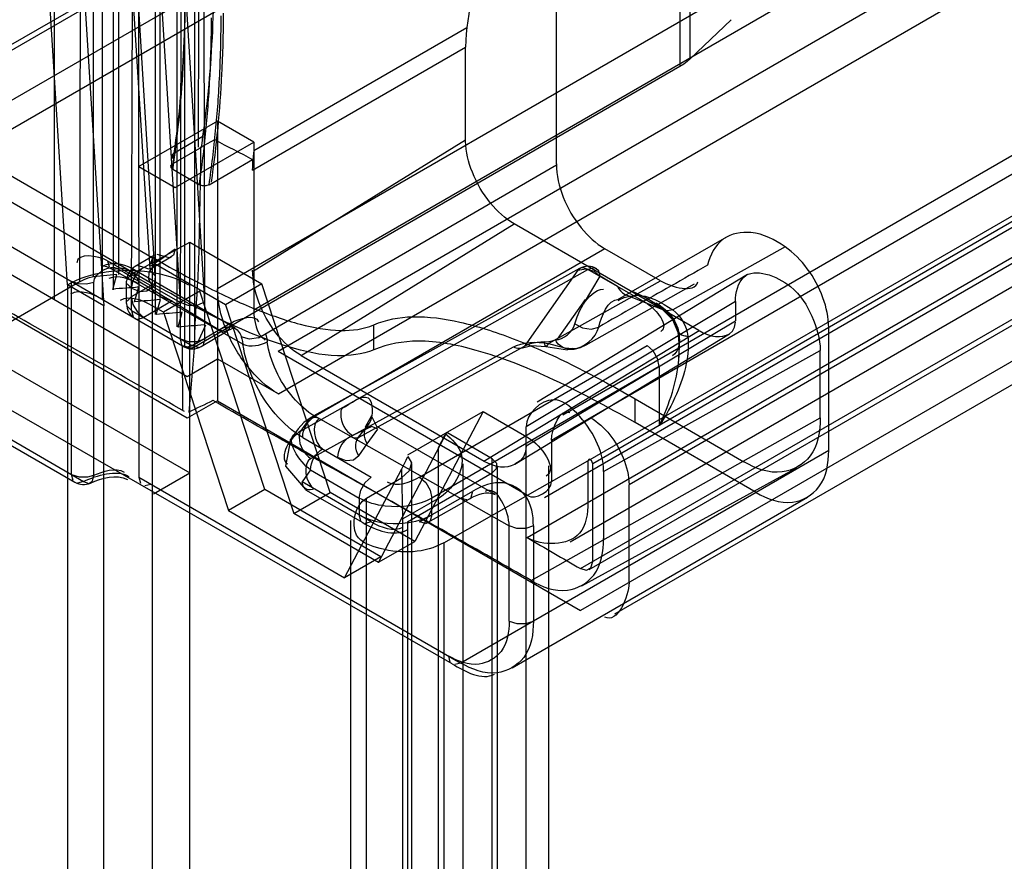
# Model space of a CAD drawing. Units: millimetres. Extents: x 401 to 1530, y 208 to 2489.
# Drawn here: x 1120 to 1149, y 1816 to 1840 of the extents above; entities that cross this region are included whole.
import ezdxf

# ---------------------------------------------------------------- set-up
doc = ezdxf.new("R2010")
doc.units = ezdxf.units.MM
doc.header["$LTSCALE"] = 175.346735
doc.layers.get('0').update_dxf_attribs({"linetype": 'CONTINUOUS'})

msp = doc.modelspace()

# ---------------------------------------------------------------- linework, layer by layer
at = {"color": 7, "linetype": 'CONTINUOUS'}
for p, q in [((1523.681, 2070.879), (1113.208, 1833.894)), ((1483.624, 2038.779), (1126.041, 1832.33)), ((1127.102, 1831.717), (1484.233, 2037.897)), ((1485.392, 2036.942), (1127.809, 1830.493)), ((1127.818, 1829.263), (1485.4, 2035.712)), ((1136.131, 1828.645), (1493.713, 2035.094)), ((1135.8, 1827.912), (1493.382, 2034.362)), ((1136.86, 1827.3), (1494.443, 2033.749)), ((1494.584, 2033.668), (1137.002, 1827.218)), ((1495.645, 2033.055), (1138.062, 1826.606)), ((1135.084, 1825.068), (1494.443, 2032.533)), ((1135.592, 1826.238), (1493.175, 2032.687)), ((1136.342, 1824.939), (1493.925, 2031.388)), ((1136.648, 1824.157), (1494.584, 2030.81)), ((1136.898, 1824.132), (1494.48, 2030.581)), ((1495.645, 2030.197), (1136.648, 1822.932)), ((1137.648, 1822.833), (1495.23, 2029.282)), ((1139.851, 1839.036), (1139.851, 1857.081)), ((1139.55, 1856.859), (1139.55, 1838.814)), ((1121.657, 1832.444), (1120.415, 1852.241)), ((1121.476, 1851.629), (1122.718, 1831.832)), ((1122.019, 1832.529), (1122.055, 1850.432)), ((1122.414, 1832.671), (1122.414, 1850.552)), ((1123.15, 1850.621), (1123.15, 1832.74)), ((1122.988, 1850.175), (1122.988, 1832.294)), ((1123.725, 1850.289), (1123.743, 1826.831)), ((1121.268, 1850.06), (1121.268, 1832.015)), ((1122.683, 1832.015), (1122.683, 1850.06)), ((1124.362, 1832.04), (1124.362, 1849.922)), ((1124.215, 1832.708), (1123.176, 1849.692)), ((1123.531, 1831.689), (1123.589, 1849.828)), ((1135.945, 1835.974), (1135.945, 1849.798)), ((1124.069, 1832.909), (1123.031, 1849.456)), ((1124.225, 1831.579), (1124.225, 1849.461)), ((1124.955, 1830.867), (1124.998, 1849.554)), ((1124.862, 1831.212), (1124.862, 1849.093)), ((1125.668, 1830.87), (1125.635, 1849.187)), ((1125.087, 1830.627), (1125.087, 1848.672)), ((1125.37, 1848.672), (1125.37, 1830.627)), ((1113.208, 1835.527), (1135.411, 1848.346)), ((1135.307, 1848.117), (1113.458, 1835.502)), ((1136.307, 1846.385), (1114.458, 1833.77)), ((1125.668, 1831.946), (1124.972, 1843.238)), ((1124.955, 1831.928), (1124.259, 1843.206)), ((1141.042, 1840.183), (1139.851, 1839.036)), ((1127.105, 1836.366), (1133.328, 1839.959)), ((1110.063, 1839.301), (1125.087, 1830.627)), ((1127.067, 1835.786), (1133.289, 1839.379)), ((1133.289, 1836.634), (1133.289, 1839.379)), ((1139.55, 1838.814), (1125.37, 1830.627)), ((1114.904, 1838.575), (1124.136, 1833.245)), ((1114.904, 1837.812), (1124.136, 1832.483)), ((1126.041, 1837.22), (1123.743, 1835.894)), ((1126.041, 1837.22), (1126.041, 1829.055)), ((1127.102, 1836.608), (1126.041, 1837.22)), ((1107.697, 1837.075), (1125.228, 1826.953)), ((1124.766, 1836.29), (1125.614, 1836.78)), ((1125.531, 1836.452), (1125.959, 1836.683)), ((1127.067, 1832.833), (1133.289, 1836.676)), ((1113.49, 1836.506), (1125.158, 1829.77)), ((1125.582, 1836.465), (1124.733, 1835.975)), ((1124.804, 1835.281), (1127.102, 1836.608)), ((1127.102, 1836.608), (1127.102, 1831.717)), ((1124.741, 1836.082), (1124.734, 1835.812)), ((1124.752, 1836.187), (1124.741, 1835.91)), ((1124.764, 1836.103), (1124.751, 1836.007)), ((1124.766, 1836.29), (1124.752, 1836.187)), ((1125.794, 1835.363), (1127.067, 1836.098)), ((1123.743, 1835.894), (1124.804, 1835.281)), ((1125.509, 1835.364), (1124.734, 1835.812)), ((1127.234, 1830.893), (1135.945, 1835.948)), ((1132.898, 1821.376), (1107.904, 1835.73)), ((1125.158, 1828.545), (1113.49, 1835.281)), ((1128.481, 1830.382), (1134.703, 1834.226)), ((1140.098, 1831.111), (1134.703, 1834.226)), ((1140.911, 1833.838), (1137.729, 1832.001)), ((1123.531, 1832.75), (1125.228, 1833.689)), ((1125.193, 261.085), (1125.228, 1833.689)), ((1125.228, 1833.689), (1127.335, 1832.473)), ((1137.359, 1833.496), (1128.889, 1828.605)), ((1138.979, 1832.56), (1137.359, 1833.496)), ((1142.623, 1833.554), (1139.342, 1831.708)), ((1124.2, 1833.306), (1123.635, 1832.979)), ((1124.145, 1833.254), (1124.097, 1833.077)), ((1124.136, 1833.245), (1124.132, 260.473)), ((1124.7, 1833.256), (1124.135, 1832.93)), ((1124.451, 1833.281), (1124.273, 1833.328)), ((1122.824, 1833.147), (1122.871, 1832.971)), ((1122.824, 1833.147), (1124.955, 1831.928)), ((1126.785, 1830.708), (1122.928, 1832.919)), ((1123.001, 1832.896), (1123.131, 1832.92)), ((1123.531, 1832.75), (1123.579, 1832.927)), ((1126.56, 1831.176), (1123.536, 1832.922)), ((1123.708, 1833.002), (1123.885, 1832.954)), ((1124.207, 1833.046), (1124.085, 1833.001)), ((1126.274, 1831.861), (1124.168, 1833.077)), ((1128.468, 1828.166), (1136.863, 1832.892)), ((1136.62, 1832.921), (1128.77, 1828.567)), ((1138.593, 1831.893), (1136.863, 1832.892)), ((1123.102, 1832.747), (1122.414, 1832.671)), ((1122.98, 1832.31), (1123.102, 1832.747)), ((1123.402, 1832.621), (1123.531, 1832.75)), ((1124.086, 1832.842), (1124.215, 1832.708)), ((1136.563, 1832.868), (1135.006, 1830.653)), ((1135.379, 1829.027), (1141.523, 1832.752)), ((1137.211, 1832.694), (1136.718, 1831.878)), ((1137.727, 1832.393), (1137.216, 1832.691)), ((1121.98, 1832.508), (1117.592, 1829.974)), ((1121.657, 1832.444), (1121.657, 261.085)), ((1122.718, 1831.832), (1121.657, 1832.444)), ((1121.773, 1826.907), (1121.773, 1832.541)), ((1122.43, 1826.881), (1122.43, 1832.515)), ((1123.385, 1831.893), (1123.385, 1832.546)), ((1123.531, 1832.342), (1123.402, 1832.471)), ((1123.531, 1832.097), (1124.096, 1832.418)), ((1123.617, 1831.942), (1123.738, 1832.38)), ((1127.335, 1832.473), (1126.274, 1831.861)), ((1129.33, 1826.381), (1127.335, 1832.473)), ((1135.709, 1830.726), (1138.979, 1832.56)), ((1139.97, 1832.459), (1136.799, 1830.676)), ((1123.531, 1832.097), (1123.402, 1831.968)), ((1125.524, 1832.253), (1124.464, 1831.64)), ((1127.42, 1826.463), (1125.524, 1832.253)), ((1138.095, 1832.097), (1139.036, 1831.724)), ((1122.683, 250.532), (1122.718, 1831.832)), ((1123.402, 1831.818), (1123.531, 1831.689)), ((1124.715, 1831.971), (1123.885, 1831.485)), ((1124.464, 1831.64), (1124.132, 1831.832)), ((1124.253, 1831.575), (1124.375, 1832.012)), ((1124.715, 1831.968), (1126.085, 1831.127)), ((1126.274, 1831.861), (1128.269, 1825.769)), ((1141.171, 1831.956), (1135.057, 1828.3)), ((1136.785, 1832.012), (1135.962, 1830.86)), ((1138.666, 1831.926), (1138.81, 1831.932)), ((1138.871, 1831.897), (1138.915, 1831.839)), ((1141.171, 1831.956), (1141.171, 1831.396)), ((1123.531, 1831.689), (1123.579, 1831.512)), ((1123.531, 1831.689), (1125.309, 1830.662)), ((1123.708, 1831.437), (1123.885, 1831.485)), ((1124.464, 1831.64), (1126.36, 1825.851)), ((1124.89, 1831.207), (1125.011, 1831.645)), ((1126.433, 1831.327), (1125.309, 1830.662)), ((1125.451, 1830.742), (1125.696, 1831.27)), ((1130.608, 1830.542), (1130.608, 1831.273)), ((1135.057, 1827.74), (1141.171, 1831.396)), ((1143.896, 1827.606), (1143.896, 1831.195)), ((1125.565, 1830.642), (1126.335, 1831.102)), ((1125.668, 1830.87), (1125.62, 1830.693)), ((1133.823, 1827.298), (1140.109, 1831.105)), ((1134.723, 1827.209), (1141.001, 1831.011)), ((1139.532, 1830.872), (1139.532, 1830.596)), ((1125.002, 1830.69), (1124.961, 1830.863)), ((1125.027, 1828.772), (1125.016, 1830.668)), ((1125.309, 1830.662), (1125.132, 1830.615)), ((1125.366, 1830.707), (1125.204, 1828.723)), ((1125.489, 1830.617), (1125.309, 1830.662)), ((1128.768, 1827.373), (1134.692, 1830.63)), ((1130.16, 1827.986), (1135.006, 1830.653)), ((1131.946, 1826.831), (1138.593, 1830.668)), ((1135.633, 1830.644), (1136.263, 1830.544)), ((1135.092, 1826.288), (1127.809, 1830.493)), ((1128.481, 1830.382), (1133.833, 1827.292)), ((1137.32, 1826.994), (1143.651, 1830.524)), ((1143.651, 1828.564), (1143.651, 1830.524)), ((1125.158, 1829.77), (1126.041, 1830.28)), ((1126.041, 1830.28), (1127.818, 1829.257)), ((1138.946, 1830.056), (1132.299, 1826.218)), ((1138.946, 1830.056), (1138.946, 1828.337)), ((1126.041, 1829.055), (1125.158, 1828.545)), ((1126.041, 1829.055), (1136.648, 1822.932)), ((1138.239, 1828.423), (1138.239, 1829.114)), ((1138.239, 1829.114), (1141.421, 1827.277)), ((1128.889, 1828.605), (1134.562, 1825.402)), ((1131.597, 1827.483), (1133.799, 1828.741)), ((1133.799, 1828.741), (1131.804, 1824.953)), ((1133.799, 1828.741), (1135.128, 1827.974)), ((1119.289, 1828.341), (1122.126, 1826.703)), ((1128.713, 1828.515), (1128.468, 1828.166)), ((1130.464, 1828.387), (1130.111, 1827.944)), ((1134.148, 1826.317), (1130.697, 1828.309)), ((1135.128, 254.982), (1135.057, 1828.3)), ((1135.199, 1823.81), (1143.651, 1828.564)), ((1141.775, 1826.381), (1138.239, 1828.423)), ((1119.392, 1828.112), (1121.876, 1826.678)), ((1128.398, 1828.242), (1128.153, 1827.894)), ((1128.446, 1828.171), (1128.172, 1827.919)), ((1130.746, 1824.339), (1132.739, 1828.128)), ((1132.624, 1827.95), (1132.678, 1828.059)), ((1134.067, 1827.361), (1132.739, 1828.128)), ((1128.529, 1827.989), (1130.532, 1826.831)), ((1130.167, 1827.452), (1130.41, 1827.799)), ((1135.8, 1827.912), (1135.8, 1826.696)), ((1132.491, 1827.687), (1132.476, 254.839)), ((1143.896, 1827.606), (1133.148, 1821.401)), ((1131.708, 1827.219), (1131.708, 255.86)), ((1132.653, 1824.912), (1136.86, 1827.3)), ((1133.208, 1827.219), (1133.208, 255.86)), ((1134.067, 255.594), (1134.067, 1827.361)), ((1134.214, 1827.157), (1134.214, 255.798)), ((1134.884, 1827.302), (1134.723, 1827.209)), ((1135.714, 1827.157), (1135.714, 255.798)), ((1136.86, 1827.3), (1136.86, 1826.084)), ((1137.002, 1824.361), (1137.002, 1827.218)), ((1121.82, 1826.73), (1121.773, 1826.907)), ((1124.168, 1826.341), (1125.228, 1826.953)), ((1128.756, 1827.039), (1128.511, 1826.691)), ((1128.756, 1827.039), (1130.178, 1826.218)), ((1129.754, 1823.891), (1131.43, 1827.074)), ((1131.451, 1825.606), (1131.43, 1827.074)), ((1131.592, 1825.524), (1134.067, 1826.953)), ((1136.68, 1823.651), (1142.978, 1827.109)), ((1137.32, 1826.994), (1137.32, 1825.034)), ((1122.126, 1826.703), (1121.95, 1826.655)), ((1123.743, 1826.831), (1123.791, 1826.654)), ((1123.743, 1826.831), (1133.148, 1821.401)), ((1123.92, 1826.579), (1124.097, 1826.626)), ((1130.532, 1825.524), (1128.511, 1826.691)), ((1130.39, 1826.218), (1131.415, 1826.81)), ((1138.062, 1823.748), (1138.062, 1826.606)), ((1127.42, 1826.463), (1126.36, 1825.851)), ((1130.814, 1824.504), (1127.42, 1826.463)), ((1128.269, 1825.769), (1129.33, 1826.381)), ((1128.615, 1826.462), (1130.282, 1825.5)), ((1131.804, 1824.953), (1129.33, 1826.381)), ((1131.946, 1825.524), (1133.501, 1826.422)), ((1133.454, 1826.246), (1133.501, 1826.422)), ((1130.178, 1826.218), (1130.178, 1825.728)), ((1130.39, 254.859), (1130.39, 1826.218)), ((1132.476, 1826.198), (1131.451, 1825.606)), ((1132.123, 1825.477), (1133.398, 1826.194)), ((1132.299, 1825.728), (1132.299, 1826.218)), ((1133.148, 1826.218), (1133.325, 1826.171)), ((1143.275, 1826.233), (1134.648, 1821.252)), ((1126.36, 1825.851), (1129.754, 1823.891)), ((1130.746, 1824.339), (1128.269, 1825.769)), ((1130.225, 1825.552), (1130.178, 1825.728)), ((1132.299, 1825.728), (1132.252, 1825.552)), ((1129.922, 1825.565), (1129.922, 254.206)), ((1130.532, 1825.524), (1130.355, 1825.477)), ((1131.451, 254.247), (1131.451, 1825.606)), ((1131.592, 1825.524), (1131.592, 254.165)), ((1132.123, 1825.477), (1131.946, 1825.524)), ((1134.562, 1822.626), (1134.562, 1825.402)), ((1135.269, 1825.402), (1135.269, 1822.626)), ((1130.744, 1824.341), (1131.804, 1824.953)), ((1132.653, 1824.912), (1132.653, 253.553)), ((1130.814, 1824.504), (1129.754, 1823.891)), ((1132.842, 1821.428), (1132.794, 1821.605)), ((1133.148, 1821.401), (1132.971, 1821.354))]:
    msp.add_line(p, q, dxfattribs=at)
for points in [[(1133.328, 1839.959), (1133.306, 1839.771), (1133.294, 1839.578), (1133.289, 1839.379)], [(1139.851, 1839.036), (1139.761, 1838.958), (1139.66, 1838.883), (1139.55, 1838.814)], [(1125.575, 1836.469), (1125.59, 1836.572), (1125.601, 1836.677), (1125.614, 1836.78)], [(1127.105, 1836.366), (1127.094, 1836.276), (1127.084, 1836.185), (1127.077, 1836.091)], [(1124.766, 1836.29), (1124.714, 1836.235), (1124.713, 1836.166), (1124.764, 1836.103)], [(1127.067, 1835.786), (1127.068, 1835.889), (1127.071, 1835.991), (1127.077, 1836.092)], [(1124.734, 1835.812), (1124.682, 1835.864), (1124.681, 1835.923), (1124.733, 1835.975)], [(1125.794, 1835.363), (1125.704, 1835.333), (1125.6, 1835.334), (1125.509, 1835.364)], [(1124.804, 1833.485), (1124.608, 1833.351), (1124.412, 1833.201), (1124.231, 1833.08)], [(1124.804, 1833.485), (1124.759, 1833.312), (1124.636, 1833.235), (1124.451, 1833.281)], [(1122.684, 1832.992), (1122.71, 1832.995), (1122.794, 1832.979), (1122.928, 1832.919)], [(1123.531, 1832.342), (1123.579, 1832.573), (1123.708, 1832.798), (1123.885, 1832.954)], [(1123.885, 1832.954), (1124.029, 1832.907), (1124.148, 1832.938), (1124.187, 1832.977)], [(1124.16, 1832.361), (1124.035, 1832.602), (1124.048, 1832.813), (1124.207, 1833.046)], [(1124.068, 1832.919), (1124.069, 1832.867), (1124.067, 1832.85), (1124.075, 1832.868)], [(1136.863, 1832.892), (1136.744, 1832.938), (1136.64, 1832.93), (1136.563, 1832.868)], [(1136.563, 1832.868), (1136.798, 1832.914), (1137.04, 1832.837), (1137.223, 1832.683)], [(1137.223, 1832.683), (1137.178, 1832.851), (1137.056, 1832.937), (1136.863, 1832.892)], [(1122.414, 1832.671), (1122.249, 1832.634), (1122.133, 1832.589), (1121.98, 1832.508)], [(1124.215, 1832.708), (1124.214, 1832.591), (1124.197, 1832.487), (1124.16, 1832.361)], [(1122.43, 1832.515), (1122.212, 1832.46), (1121.976, 1832.469), (1121.773, 1832.541)], [(1123.531, 1832.342), (1123.769, 1832.252), (1123.978, 1832.268), (1124.147, 1832.395)], [(1123.885, 1831.485), (1123.708, 1831.641), (1123.579, 1831.866), (1123.531, 1832.097)], [(1125.668, 1831.946), (1125.448, 1831.841), (1125.187, 1831.839), (1124.955, 1831.928)], [(1136.482, 1831.307), (1136.547, 1831.51), (1136.63, 1831.696), (1136.725, 1831.871)], [(1139.342, 1831.708), (1139.188, 1831.679), (1139.047, 1831.718), (1138.952, 1831.816)], [(1139.042, 1831.718), (1139.331, 1831.434), (1139.488, 1831.063)], [(1126.085, 1831.126), (1126.257, 1831.079), (1126.383, 1831.145), (1126.433, 1831.327)], [(1126.324, 1831.095), (1126.473, 1831.164), (1126.549, 1831.177), (1126.562, 1831.175)], [(1136.482, 1831.306), (1136.7, 1831.183), (1136.955, 1831.147), (1137.177, 1831.209)], [(1141.001, 1831.011), (1141.086, 1831.09), (1141.143, 1831.203), (1141.171, 1831.354)], [(1124.961, 1830.863), (1125.185, 1830.791), (1125.441, 1830.792), (1125.668, 1830.87)], [(1126.736, 1830.926), (1126.753, 1830.861), (1126.769, 1830.788), (1126.785, 1830.708)], [(1127.234, 1830.893), (1126.979, 1830.858), (1126.736, 1830.926)], [(1127.446, 1831.016), (1127.462, 1830.949), (1127.481, 1830.865), (1127.494, 1830.781)], [(1139.487, 1831.069), (1139.532, 1830.632), (1139.496, 1830.126)], [(1125.016, 1830.668), (1125.163, 1830.628), (1125.269, 1830.662), (1125.433, 1830.745)], [(1125.37, 1830.627), (1125.279, 1830.597), (1125.177, 1830.597), (1125.087, 1830.627)], [(1134.948, 1830.6), (1135.219, 1830.67), (1135.633, 1830.644)], [(1135.595, 1830.778), (1135.382, 1830.758), (1135.178, 1830.719), (1135.006, 1830.653)], [(1135.595, 1830.778), (1135.715, 1830.784), (1135.813, 1830.804), (1135.962, 1830.86)], [(1135.709, 1830.726), (1135.651, 1830.65), (1135.614, 1830.664), (1135.595, 1830.778)], [(1135.709, 1830.726), (1135.962, 1830.659), (1136.199, 1830.607), (1136.42, 1830.585)], [(1136.799, 1830.676), (1136.634, 1830.601), (1136.454, 1830.557), (1136.262, 1830.544)], [(1138.946, 1830.056), (1138.899, 1830.287), (1138.769, 1830.511), (1138.593, 1830.668)], [(1128.779, 1828.572), (1128.562, 1828.423), (1128.396, 1828.239)], [(1130.698, 1828.309), (1130.535, 1828.616), (1130.355, 1828.29)], [(1130.41, 1827.799), (1130.722, 1828.228), (1130.548, 1828.306), (1129.981, 1828.047)], [(1130.22, 1828.041), (1130.144, 1827.979), (1130.04, 1827.968), (1129.92, 1828.01)], [(1128.172, 1827.919), (1128.026, 1827.151), (1128.614, 1826.463)], [(1130.109, 1827.941), (1130.128, 1827.963), (1130.161, 1827.987)], [(1132.628, 1827.956), (1132.548, 1827.798), (1132.491, 1827.687)], [(1135.057, 1827.74), (1135.038, 1827.563), (1134.982, 1827.417), (1134.884, 1827.302)], [(1130.167, 1827.452), (1130.009, 1827.326), (1129.797, 1827.307), (1129.555, 1827.397)], [(1131.597, 1827.435), (1131.707, 1827.247), (1131.642, 1827.013), (1131.415, 1826.81)], [(1131.43, 1827.074), (1131.494, 1827.202), (1131.549, 1827.322), (1131.597, 1827.435)], [(1134.067, 1826.953), (1134.195, 1827.079), (1134.2, 1827.224), (1134.067, 1827.361)], [(1137.002, 1827.218), (1136.966, 1827.31), (1136.896, 1827.35), (1136.86, 1827.3)], [(1121.773, 1826.907), (1121.997, 1826.832), (1122.256, 1826.832), (1122.43, 1826.881)], [(1122.126, 1826.703), (1122.278, 1826.643), (1122.389, 1826.708), (1122.43, 1826.881)], [(1130.178, 1826.218), (1130.225, 1826.45), (1130.355, 1826.674), (1130.532, 1826.831)], [(1131.946, 1826.831), (1132.123, 1826.674), (1132.252, 1826.45), (1132.299, 1826.218)], [(1135.269, 1825.402), (1135.045, 1825.327), (1134.786, 1825.327), (1134.562, 1825.402)], [(1136.648, 1824.157), (1136.82, 1824.109), (1136.949, 1824.177), (1137.002, 1824.361)], [(1134.562, 1822.626), (1134.786, 1822.551), (1135.045, 1822.551), (1135.269, 1822.626)]]:
    msp.add_lwpolyline(points, dxfattribs=at)
for centre, radius, start, end in [((1123.036, 1832.056), 1, 60.0006, 110.6013), ((1123.885, 1832.546), 0.5, 119.9999, 180), ((1136.863, 1832.483), 0.5, 58.9904, 119.0098), ((1123.885, 1831.893), 0.5, 180, 240.0006), ((1125.309, 1831.071), 0.5, 239.7557, 300.8735), ((1122.126, 1827.111), 0.5, 240.0006, 293.7697)]:
    msp.add_arc(centre, radius, start, end, dxfattribs=at)
for centre, end_param in [((1140.109, 1832.575), -3.15015), ((1133.823, 1828.769), -3.141305)]:
    msp.add_ellipse(centre, major_axis=(-0.899, 1.56), ratio=0.577563, start_param=-3.926603, end_param=end_param, dxfattribs=at)
for points, knots in [([(1125.489, 1836.459), (1125.489, 1837.575), (1125.491, 1839.812), (1125.497, 1843.165), (1125.499, 1845.402), (1125.499, 1846.518)], [0, 0, 0, 0, 0.332851, 0.667149, 1, 1, 1, 1]), ([(1124.772, 1845.809), (1124.909, 1844.682), (1125.096, 1842.47), (1125.101, 1839.222), (1124.91, 1837.119), (1124.764, 1836.103)], [0, 0, 0, 0, 0.349956, 0.683574, 1, 1, 1, 1]), ([(1133.643, 1844.679), (1133.643, 1844.139), (1133.62, 1843.073), (1133.516, 1841.498), (1133.399, 1840.466), (1133.328, 1839.959)], [0, 0, 0, 0, 0.342085, 0.675453, 1, 1, 1, 1]), ([(1125.614, 1836.78), (1125.686, 1837.282), (1125.806, 1838.304), (1125.911, 1839.863), (1125.939, 1840.917), (1125.939, 1841.452)], [0, 0, 0, 0, 0.324945, 0.657883, 1, 1, 1, 1]), ([(1125.087, 1840.964), (1125.087, 1840.429), (1125.064, 1839.373), (1124.958, 1837.813), (1124.838, 1836.791), (1124.766, 1836.29)], [0, 0, 0, 0, 0.342358, 0.675726, 1, 1, 1, 1]), ([(1126.206, 1840.375), (1126.205, 1839.785), (1126.164, 1838.134), (1126.008, 1836.488), (1125.852, 1835.439)], [0, 0, 0, 0, 0.357486, 1, 1, 1, 1]), ([(1125.509, 1835.364), (1125.587, 1835.886), (1125.718, 1836.951), (1125.835, 1838.577), (1125.863, 1839.678), (1125.864, 1840.237)], [0, 0, 0, 0, 0.324139, 0.657507, 1, 1, 1, 1]), ([(1125.794, 1835.363), (1125.872, 1835.886), (1126.001, 1836.95), (1126.119, 1838.596), (1126.146, 1839.716), (1126.147, 1840.294)], [0, 0, 0, 0, 0.320351, 0.649838, 1, 1, 1, 1]), ([(1125.073, 1828.745), (1123.417, 1829.7), (1120.069, 1831.56), (1115.085, 1834.466), (1111.74, 1836.388), (1110.062, 1837.358)], [0, 0, 0, 0, 0.331316, 0.663964, 1, 1, 1, 1]), ([(1134.703, 1834.226), (1134.44, 1834.378), (1133.948, 1834.834), (1133.462, 1835.672), (1133.289, 1836.326), (1133.289, 1836.634)], [0, 0, 0, 0, 0.315925, 0.679658, 1, 1, 1, 1]), ([(1125.545, 1836.444), (1125.545, 1835.812), (1125.511, 1834.544), (1125.488, 1832.631), (1125.366, 1831.352), (1125.366, 1830.707)], [0, 0, 0, 0, 0.330101, 0.662803, 1, 1, 1, 1]), ([(1135.945, 1835.974), (1135.944, 1835.644), (1136.099, 1834.966), (1136.601, 1834.109), (1137.092, 1833.65), (1137.359, 1833.496)], [0, 0, 0, 0, 0.335231, 0.68643, 1, 1, 1, 1]), ([(1142.623, 1833.554), (1142.327, 1833.76), (1141.737, 1834.067), (1140.722, 1833.881), (1140.422, 1833.306), (1140.351, 1833.014)], [0, 0, 0, 0, 0.385235, 0.679064, 1, 1, 1, 1]), ([(1143.896, 1831.195), (1143.896, 1831.489), (1143.759, 1832.105), (1143.317, 1832.921), (1142.873, 1833.381), (1142.623, 1833.554)], [0, 0, 0, 0, 0.320157, 0.669157, 1, 1, 1, 1]), ([(1124.136, 1833.245), (1124.404, 1833.09), (1124.926, 1832.797), (1125.696, 1832.393), (1126.429, 1832.04), (1127.332, 1831.648), (1128.387, 1831.278), (1129.56, 1831.06), (1130.309, 1831.145), (1130.609, 1831.272)], [0, 0, 0, 0, 0.134026, 0.259202, 0.376262, 0.485896, 0.685148, 0.858795, 1, 1, 1, 1]), ([(1121.657, 1832.444), (1122, 1832.642), (1122.811, 1832.884), (1124.039, 1832.884), (1124.85, 1832.642), (1125.193, 1832.444)], [0, 0, 0, 0, 0.324298, 0.675569, 1, 1, 1, 1]), ([(1123.119, 1832.915), (1123.387, 1832.76), (1123.917, 1832.442), (1124.447, 1832.123), (1124.715, 1831.968)], [0, 0, 0, 0, 0.499969, 1, 1, 1, 1]), ([(1140.351, 1833.014), (1139.999, 1832.812), (1139.295, 1832.409), (1138.233, 1831.813), (1137.529, 1831.41), (1137.177, 1831.208)], [0, 0, 0, 0, 0.333769, 0.666219, 1, 1, 1, 1]), ([(1141.171, 1831.956), (1141.171, 1832.206), (1141.382, 1833.081), (1142.869, 1832.532), (1143.425, 1831.566), (1143.651, 1830.868), (1143.651, 1830.524)], [0, 0, 0, 0, 0.17731, 0.505259, 0.756829, 1, 1, 1, 1]), ([(1128.481, 1830.382), (1128.195, 1830.547), (1127.698, 1831.026), (1127.205, 1831.895), (1127.067, 1832.556), (1127.067, 1832.875)], [0, 0, 0, 0, 0.333537, 0.678262, 1, 1, 1, 1]), ([(1130.608, 1830.542), (1130.257, 1830.41), (1129.417, 1830.299), (1127.937, 1830.645), (1126.133, 1831.376), (1124.851, 1832.083), (1124.136, 1832.483)], [0, 0, 0, 0, 0.155814, 0.366426, 0.645842, 1, 1, 1, 1]), ([(1127.818, 1829.257), (1127.467, 1829.458), (1126.853, 1830.048), (1126.236, 1831.114), (1126.041, 1831.933), (1126.041, 1832.33)], [0, 0, 0, 0, 0.330426, 0.676188, 1, 1, 1, 1]), ([(1138.843, 1831.918), (1139.1, 1831.769), (1139.445, 1831.449), (1139.527, 1831.009), (1139.527, 1830.873)], [0, 0, 0, 0, 0.692376, 1, 1, 1, 1]), ([(1130.609, 1831.272), (1130.958, 1831.433), (1131.823, 1831.58), (1132.931, 1831.417), (1133.903, 1831.15), (1134.697, 1830.869), (1135.526, 1830.523), (1136.395, 1830.114), (1137.306, 1829.642), (1137.923, 1829.296), (1138.239, 1829.114)], [0, 0, 0, 0, 0.141413, 0.312632, 0.409287, 0.512342, 0.622368, 0.739861, 0.865498, 1, 1, 1, 1]), ([(1126.085, 1831.126), (1126.204, 1831.196), (1126.499, 1831.288), (1126.704, 1831.044), (1126.736, 1830.926)], [0, 0, 0, 0, 0.529453, 1, 1, 1, 1]), ([(1138.946, 1828.337), (1139.097, 1828.651), (1139.35, 1829.276), (1139.545, 1830.219), (1139.539, 1830.837), (1139.486, 1831.119)], [0, 0, 0, 0, 0.363664, 0.700509, 1, 1, 1, 1]), ([(1139.783, 1830.947), (1139.805, 1830.679), (1139.763, 1830.092), (1139.459, 1829.209), (1139.142, 1828.625), (1138.946, 1828.337)], [0, 0, 0, 0, 0.289581, 0.624461, 1, 1, 1, 1]), ([(1139.486, 1831.119), (1139.469, 1831.044), (1139.633, 1830.955), (1139.741, 1830.948), (1139.783, 1830.947)], [0, 0, 0, 0, 0.64889, 1, 1, 1, 1]), ([(1128.529, 1827.989), (1128.226, 1828.165), (1127.666, 1828.669), (1127.067, 1829.609), (1126.833, 1830.342), (1126.785, 1830.708)], [0, 0, 0, 0, 0.316973, 0.666203, 1, 1, 1, 1]), ([(1128.889, 1828.605), (1128.647, 1828.746), (1128.201, 1829.15), (1127.722, 1829.902), (1127.533, 1830.488), (1127.494, 1830.781)], [0, 0, 0, 0, 0.316272, 0.665627, 1, 1, 1, 1]), ([(1138.239, 1828.423), (1137.409, 1828.885), (1135.914, 1829.706), (1133.794, 1830.534), (1132.03, 1830.891), (1131.03, 1830.721), (1130.609, 1830.542)], [0, 0, 0, 0, 0.349842, 0.627078, 0.838609, 1, 1, 1, 1]), ([(1129.681, 1828.839), (1129.921, 1828.968), (1130.59, 1829.518), (1130.603, 1828.598), (1130.464, 1828.387)], [0, 0, 0, 0, 0.518972, 1, 1, 1, 1]), ([(1137.32, 1826.994), (1137.32, 1827.305), (1137.137, 1827.949), (1136.622, 1828.649), (1135.786, 1829.374), (1135.057, 1828.673), (1135.057, 1828.3)], [0, 0, 0, 0, 0.244898, 0.499417, 0.706475, 1, 1, 1, 1]), ([(1129.681, 1828.839), (1129.648, 1828.791), (1129.604, 1828.484), (1129.778, 1828.169), (1129.981, 1828.046)], [0, 0, 0, 0, 0.19694, 1, 1, 1, 1]), ([(1136.931, 1828.566), (1137.369, 1828.313), (1137.871, 1827.637), (1138.062, 1826.874), (1138.062, 1826.606)], [0, 0, 0, 0, 0.653293, 1, 1, 1, 1]), ([(1143.651, 1828.564), (1143.651, 1828.178), (1143.536, 1827.415), (1142.474, 1826.801), (1141.755, 1827.084), (1141.421, 1827.277)], [0, 0, 0, 0, 0.356072, 0.643819, 1, 1, 1, 1]), ([(1128.468, 1828.166), (1128.435, 1828.118), (1128.39, 1827.811), (1128.564, 1827.496), (1128.768, 1827.373)], [0, 0, 0, 0, 0.19693, 1, 1, 1, 1]), ([(1132.678, 1828.107), (1132.89, 1827.95), (1133.494, 1827.336), (1132.897, 1826.441), (1132.476, 1826.198)], [0, 0, 0, 0, 0.352225, 1, 1, 1, 1]), ([(1141.775, 1826.381), (1142.092, 1826.198), (1142.776, 1825.929), (1143.787, 1826.512), (1143.896, 1827.239), (1143.896, 1827.606)], [0, 0, 0, 0, 0.356069, 0.643816, 1, 1, 1, 1]), ([(1128.864, 1826.487), (1128.797, 1826.448), (1128.601, 1826.428), (1128.511, 1826.609), (1128.511, 1826.691)], [0, 0, 0, 0, 0.485989, 1, 1, 1, 1]), ([(1135.269, 1825.402), (1135.269, 1825.708), (1135.178, 1826.313), (1134.336, 1826.799), (1133.766, 1826.575), (1133.501, 1826.422)], [0, 0, 0, 0, 0.356074, 0.64382, 1, 1, 1, 1]), ([(1132.653, 1824.912), (1132.383, 1824.756), (1131.734, 1824.592), (1130.871, 1824.689), (1129.825, 1825.05), (1130.067, 1826.032), (1130.39, 1826.218)], [0, 0, 0, 0, 0.244899, 0.49942, 0.70648, 1, 1, 1, 1]), ([(1132.299, 1826.218), (1131.902, 1825.989), (1131.123, 1825.891), (1130.409, 1826.085), (1130.178, 1826.218)], [0, 0, 0, 0, 0.632389, 1, 1, 1, 1]), ([(1136.86, 1826.084), (1136.86, 1825.776), (1136.744, 1824.823), (1135.527, 1824.804), (1135.084, 1825.063)], [0, 0, 0, 0, 0.374452, 1, 1, 1, 1]), ([(1130.178, 1825.728), (1130.573, 1825.5), (1131.351, 1825.401), (1132.066, 1825.594), (1132.299, 1825.728)], [0, 0, 0, 0, 0.628615, 1, 1, 1, 1]), ([(1135.199, 1823.81), (1135.516, 1823.626), (1136.2, 1823.357), (1137.211, 1823.94), (1137.32, 1824.667), (1137.32, 1825.034)], [0, 0, 0, 0, 0.356069, 0.643816, 1, 1, 1, 1]), ([(1134.562, 1822.626), (1134.562, 1822.32), (1134.471, 1821.714), (1133.629, 1821.228), (1133.059, 1821.452), (1132.794, 1821.605)], [0, 0, 0, 0, 0.356072, 0.643819, 1, 1, 1, 1]), ([(1135.269, 1822.626), (1135.269, 1822.26), (1135.161, 1821.532), (1134.149, 1820.948), (1133.465, 1821.218), (1133.148, 1821.401)], [0, 0, 0, 0, 0.355052, 0.644951, 1, 1, 1, 1])]:
    msp.add_open_spline(points, degree=3, knots=knots, dxfattribs=at)
for points in [[(1125.959, 1836.683), (1126.322, 1836.473), (1126.708, 1836.305), (1127.072, 1836.095)], [(1122.824, 1833.147), (1122.566, 1833.297), (1121.931, 1833.387), (1121.931, 1833.089)], [(1122.43, 1832.515), (1122.43, 1832.785), (1122.897, 1833.055), (1123.131, 1832.92)], [(1123.119, 1832.915), (1123.355, 1833.017), (1123.743, 1832.721), (1123.743, 1832.464)], [(1123.743, 1832.464), (1123.485, 1832.613), (1123.137, 1832.745), (1122.864, 1832.625)], [(1122.683, 1832.015), (1122.409, 1832.173), (1122.02, 1832.327), (1121.747, 1832.169)], [(1123.738, 1832.38), (1123.488, 1832.341), (1123.231, 1832.348), (1122.98, 1832.31)], [(1124.096, 1832.419), (1124.096, 1832.164), (1124.473, 1832.051), (1124.715, 1831.972)], [(1136.718, 1831.878), (1136.874, 1832.072), (1137.072, 1832.308), (1137.321, 1832.319)], [(1137.727, 1832.393), (1137.792, 1832.212), (1138.078, 1832.045), (1138.244, 1832.141)], [(1138.979, 1832.56), (1139.296, 1832.378), (1139.989, 1832.175), (1140.074, 1832.53)], [(1124.132, 1831.832), (1123.858, 1831.99), (1123.47, 1832.143), (1123.196, 1831.985)], [(1137.177, 1831.208), (1137.262, 1831.532), (1137.432, 1832.012), (1137.767, 1832.022)], [(1138.094, 1832.097), (1137.972, 1832.094), (1137.853, 1832.048), (1137.744, 1831.975)], [(1138.917, 1831.835), (1138.66, 1831.985), (1138.412, 1832.168), (1138.126, 1832.249)], [(1138.244, 1832.141), (1138.637, 1832.146), (1139.019, 1831.932), (1139.342, 1831.708)], [(1124.375, 1832.012), (1124.124, 1831.974), (1123.868, 1831.981), (1123.617, 1831.942)], [(1138.593, 1831.893), (1138.853, 1831.742), (1139.253, 1831.233), (1138.992, 1831.083)], [(1139.486, 1831.119), (1139.41, 1831.416), (1139.175, 1831.678), (1138.915, 1831.839)], [(1125.011, 1831.645), (1124.76, 1831.606), (1124.504, 1831.614), (1124.253, 1831.575)], [(1126.433, 1831.327), (1126.667, 1831.46), (1127.167, 1831.619), (1127.24, 1831.36)], [(1127.102, 1831.717), (1127.102, 1831.401), (1127.163, 1830.988), (1127.437, 1830.83)], [(1139.344, 1831.709), (1139.576, 1831.529), (1139.745, 1831.238), (1139.783, 1830.947)], [(1125.647, 1831.277), (1125.397, 1831.239), (1125.14, 1831.246), (1124.89, 1831.207)], [(1135.907, 1830.838), (1136.154, 1830.833), (1136.419, 1831.067), (1136.482, 1831.307)], [(1136.42, 1830.585), (1136.747, 1830.579), (1137.093, 1830.892), (1137.177, 1831.208)], [(1139.486, 1831.119), (1139.576, 1830.88), (1139.553, 1830.496), (1139.331, 1830.368)], [(1126.785, 1830.708), (1127.006, 1830.622), (1127.29, 1830.659), (1127.494, 1830.781)], [(1134.653, 1830.609), (1134.961, 1830.783), (1135.361, 1830.792), (1135.709, 1830.726)], [(1134.691, 1830.631), (1134.78, 1830.576), (1134.945, 1830.567), (1135.006, 1830.653)], [(1136.42, 1830.585), (1136.255, 1830.493), (1135.975, 1830.664), (1135.916, 1830.844)], [(1125.204, 1828.723), (1125.434, 1828.852), (1125.682, 1828.949), (1125.912, 1829.078)], [(1135.199, 1823.81), (1133.658, 1824.699), (1130.554, 1826.438), (1127.45, 1828.177), (1125.909, 1829.066)], [(1135.8, 1827.912), (1135.8, 1828.234), (1136.057, 1828.874), (1136.335, 1828.714)], [(1128.529, 1827.989), (1128.529, 1828.227), (1128.681, 1828.49), (1128.889, 1828.605)], [(1128.713, 1828.515), (1128.77, 1828.597), (1128.927, 1828.59), (1129.013, 1828.538)], [(1129.013, 1828.538), (1128.761, 1828.381), (1128.862, 1827.817), (1129.109, 1827.652)], [(1130.464, 1828.387), (1130.291, 1828.292), (1130.287, 1827.952), (1130.41, 1827.799)], [(1128.468, 1828.166), (1128.168, 1828.002), (1127.808, 1827.418), (1128.084, 1827.217)], [(1128.756, 1827.039), (1128.446, 1827.264), (1127.986, 1827.917), (1128.321, 1828.102)], [(1129.555, 1827.397), (1129.555, 1827.635), (1129.707, 1827.898), (1129.914, 1828.013)], [(1130.167, 1827.452), (1130.043, 1827.606), (1130.048, 1827.946), (1130.22, 1828.041)], [(1135.128, 1827.974), (1135.482, 1827.769), (1136.001, 1827.065), (1135.646, 1826.861)], [(1128.756, 1827.039), (1128.756, 1827.275), (1128.905, 1827.534), (1129.109, 1827.652)], [(1128.768, 1827.373), (1128.508, 1827.228), (1128.607, 1826.636), (1128.864, 1826.487)], [(1122.126, 1826.703), (1122.533, 1826.882), (1123.067, 1827.068), (1123.452, 1826.846)], [(1122.328, 1826.653), (1122.658, 1826.799), (1123.094, 1826.935), (1123.407, 1826.755)], [(1122.43, 1826.881), (1122.7, 1827.001), (1123.056, 1827.125), (1123.312, 1826.977)], [(1131.946, 1826.831), (1131.672, 1826.673), (1131.284, 1826.519), (1131.01, 1826.677)], [(1134.562, 1825.402), (1134.562, 1825.812), (1134.21, 1826.613), (1133.855, 1826.408)], [(1135.092, 1826.288), (1135.328, 1826.152), (1135.8, 1826.424), (1135.8, 1826.696)], [(1133.398, 1826.194), (1133.617, 1826.32), (1133.928, 1826.444), (1134.148, 1826.317)], [(1130.282, 1825.5), (1130.661, 1825.281), (1131.2, 1825.071), (1131.579, 1825.29)], [(1130.532, 1825.524), (1130.805, 1825.366), (1131.194, 1825.212), (1131.468, 1825.371)], [(1135.084, 1825.063), (1135.345, 1824.912), (1135.866, 1824.61), (1136.387, 1824.307), (1136.648, 1824.157)], [(1138.062, 1823.748), (1138.062, 1823.339), (1137.712, 1822.538), (1137.358, 1822.743)], [(1132.898, 1821.376), (1133.265, 1821.164), (1133.766, 1820.869), (1134.133, 1821.08)]]:
    msp.add_open_spline(points, degree=3, dxfattribs=at)

doc.saveas('drawing.dxf')
